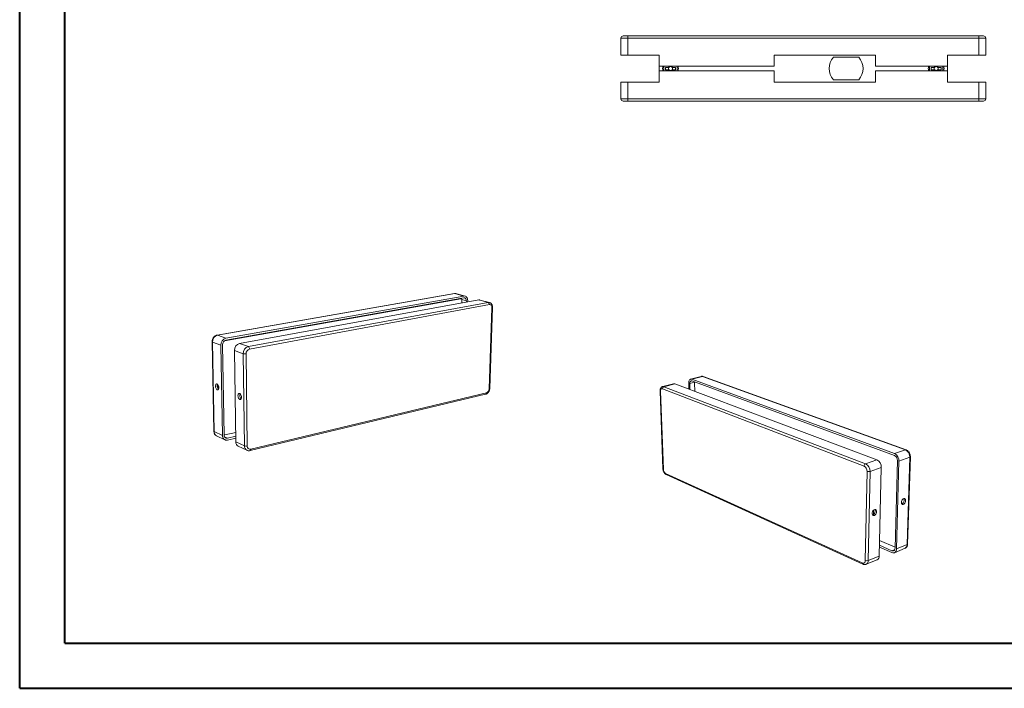
# Model space of a CAD drawing. Units: millimetres. Extents: x 0 to 840, y 0 to 594.
# Drawn here: x 0 to 437, y 0 to 297 of the extents above; entities that cross this region are included whole.
import ezdxf

# ---------------------------------------------------------------- set-up
doc = ezdxf.new("R2010")
doc.units = ezdxf.units.MM
doc.header["$LTSCALE"] = 2
doc.linetypes.add('SLD-Solid', pattern=[0])
doc.layers.add('LIJN025', color=7, linetype='SLD-Solid', lineweight=15)

msp = doc.modelspace()

# ---------------------------------------------------------------- linework, layer by layer
at = {"color": 7, "linetype": 'SLD-Solid', "lineweight": 40}
for p, q in [((0.1577, 0.4296), (0.1577, 594.4296)), ((20.1577, 20.4296), (20.1577, 574.4296)), ((20.1577, 20.4296), (820.1577, 20.4296)), ((0.1577, 0.4296), (840.1577, 0.4296))]:
    msp.add_line(p, q, dxfattribs=at)
at = {"color": 8, "linetype": 'SLD-Solid', "lineweight": 0}
for p, q in [((270.2308, 289.2411), (267.2308, 289.2411)), ((270.2308, 289.2411), (270.2308, 290.2411)), ((270.2308, 289.2411), (270.2308, 281.7411)), ((426.2308, 289.2411), (270.2308, 289.2411)), ((426.2308, 289.2411), (426.2308, 290.2411)), ((426.2308, 281.7411), (426.2308, 289.2411)), ((429.2308, 289.2411), (426.2308, 289.2411)), ((270.2308, 262.2411), (270.2308, 269.7411)), ((426.2308, 269.7411), (426.2308, 262.2411)), ((270.2308, 262.2411), (267.2308, 262.2411)), ((426.2308, 262.2411), (270.2308, 262.2411)), ((270.2308, 262.2411), (270.2308, 261.2411)), ((426.2308, 262.2411), (426.2308, 261.2411)), ((429.2308, 262.2411), (426.2308, 262.2411)), ((193.3788, 175.7645), (88.0222, 157.3102)), ((197.4305, 174.6894), (193.3788, 175.7645)), ((208.2558, 171.8172), (101.7255, 152.2068)), ((102.261, 151.1048), (208.7954, 170.8681)), ((196.0285, 173.4872), (195.6421, 173.5908)), ((196.5666, 173.0868), (198.5457, 172.555)), ((204.0415, 172.9354), (208.2558, 171.8172)), ((209.9308, 169.4958), (208.6804, 133.4532)), ((89.4649, 152.8453), (85.7571, 154.2597)), ((85.7571, 154.2597), (86.5419, 114.4649)), ((88.0222, 157.3102), (91.7436, 155.9242)), ((101.7255, 152.2068), (97.8328, 153.6565)), ((95.5319, 150.531), (99.4105, 149.0515)), ((99.4105, 149.0515), (99.9732, 108.1131)), ((101.2571, 108.0525), (100.7178, 148.9996)), ((291.125, 135.6851), (286.297, 134.4077)), ((299.9065, 136.3469), (297.8073, 135.787)), ((298.7271, 137.6966), (303.4033, 138.9339)), ((303.4033, 138.9339), (393.5688, 106.3662)), ((207.4545, 131.6322), (102.8153, 106.6719)), ((284.7563, 132.3056), (286.0441, 97.7618)), ((375.203, 99.0939), (285.677, 133.4659)), ((286.297, 134.4077), (375.8918, 100.2115)), ((86.5419, 114.4649), (90.1909, 112.7393)), ((92.5013, 111.5517), (91.1153, 112.2075)), ((99.9732, 108.1131), (96.1592, 109.9168)), ((393.5688, 106.3662), (388.7497, 104.6883)), ((375.8918, 100.2115), (380.8943, 101.9532)), ((390.7053, 101.3337), (395.5182, 103.0381)), ((395.5182, 103.0381), (394.3137, 64.2754)), ((375.7521, 57.2143), (376.5165, 96.8094)), ((377.8633, 96.786), (377.0655, 57.1866)), ((382.8597, 98.5554), (377.8633, 96.786)), ((287.0569, 95.8573), (374.4101, 56.1328)), ((387.5924, 61.5498), (388.8427, 62.0636)), ((394.3137, 64.2754), (389.6095, 62.342)), ((377.0655, 57.1866), (381.9446, 59.1918))]:
    msp.add_line(p, q, dxfattribs=at)
at = {"color": 8, "linetype": 'SLD-Solid', "lineweight": 0, "flags": 128}
for points in [[(193.2215, 175.7721), (193.2738, 175.7773), (193.3788, 175.7645)], [(193.9355, 175.7434), (193.7239, 175.7803), (193.3788, 175.7645)], [(208.8216, 171.7972), (208.6032, 171.8354), (208.2558, 171.8172)], [(208.7954, 170.8681), (209.0269, 170.8806), (209.2473, 170.8313), (209.4481, 170.7221), (209.6216, 170.5573), (209.7612, 170.3433), (209.8615, 170.0883), (209.9188, 169.8021), (209.9308, 169.4958)], [(209.9308, 169.4958), (210.0358, 169.5204), (210.1149, 169.55), (210.1652, 169.5833), (210.1846, 169.6191), (210.1848, 169.6219)], [(87.8792, 157.3253), (87.9265, 157.329), (88.0222, 157.3102)], [(302.848, 138.9689), (303.1147, 138.995), (303.4033, 138.9339)], [(208.6804, 133.4532), (208.784, 133.4838), (208.8621, 133.5204), (208.9119, 133.5615), (208.9313, 133.6056), (208.9315, 133.609)], [(284.7563, 132.3056), (284.6736, 132.3457), (284.619, 132.3909), (284.5946, 132.4394), (284.5933, 132.4508)], [(285.677, 133.4659), (285.487, 133.5097), (285.3066, 133.4927), (285.1428, 133.4155), (285.0018, 133.2812), (284.889, 133.0951), (284.8087, 132.8643), (284.7639, 132.5978), (284.7563, 132.3056)], [(285.747, 134.4482), (286.0118, 134.4728), (286.297, 134.4077)], [(374.4101, 56.1328), (374.6658, 56.049), (374.913, 56.0326), (375.1423, 56.0844), (375.3449, 56.2025), (375.5129, 56.3825), (375.6397, 56.6174), (375.7205, 56.8983), (375.7521, 57.2143)]]:
    msp.add_lwpolyline(points, dxfattribs=at)
at = {"color": 8, "linetype": 'SLD-Solid', "lineweight": 0}
for centre, radius, start, end in [((207.8691, 170.9695), 0.9318, 353.756507, 65.476125), ((85.7834, 154.4349), 0.1771, 198.104715, 261.470605), ((88.7631, 154.3939), 3.009, 104.254962, 182.556025), ((102.5439, 149.1795), 3.136, 105.128116, 182.338618), ((100.1739, 151.7897), 2.8426, 254.421184, 281.031342), ((102.8105, 149.0839), 2.0943, 105.211244, 182.305954), ((101.0457, 151.1954), 1.2186, 355.73744, 56.096902), ((303.5324, 138.4766), 0.4751, 70.566449, 105.757076), ((206.872, 131.5797), 0.5848, 291.892999, 5.148841), ((206.7583, 133.4241), 1.9224, 291.231672, 0.867765), ((286.6173, 133.5218), 0.942, 109.880425, 183.402518), ((86.5935, 114.6545), 0.1964, 192.487005, 254.776016), ((88.6054, 114.3794), 2.0652, 177.626714, 242.134202), ((102.0654, 108.0023), 2.0951, 176.967356, 241.316372), ((100.7175, 110.2487), 2.2616, 250.784492, 283.802366), ((102.5393, 107.9301), 1.2881, 174.547127, 282.373081), ((102.2133, 106.5551), 0.6132, 298.975011, 10.977383), ((393.7214, 105.9701), 0.4244, 71.060666, 111.068165), ((392.0304, 103.2301), 3.4931, 356.849522, 63.870458), ((395.4748, 103.3433), 0.3082, 278.097495, 343.551363), ((286.0922, 97.9686), 0.2123, 191.041438, 256.93166), ((288.3139, 97.7473), 2.2698, 179.634219, 236.373022), ((376.4341, 99.1062), 1.2312, 116.134423, 180.570651), ((374.0632, 96.9188), 2.4557, 357.445096, 62.344515), ((374.192, 96.9531), 3.6751, 357.394382, 62.450152), ((377.2261, 98.8857), 2.1942, 251.131521, 286.883911), ((287.6323, 95.8419), 0.5756, 178.472697, 241.533793), ((392.584, 64.1475), 1.7345, 297.78266, 4.228655), ((394.242, 64.5943), 0.3269, 282.679204, 347.350443), ((376.4454, 58.9362), 1.8562, 248.066429, 289.514638), ((375.3311, 57.0255), 1.7418, 299.663584, 5.305751), ((374.9986, 56.0624), 0.5927, 173.180672, 238.201615)]:
    msp.add_arc(centre, radius, start, end, dxfattribs=at)
at = {"layer": 'LIJN025'}
for p, q in [((267.2308, 281.7411), (267.2308, 289.2411)), ((268.2308, 290.2411), (270.2308, 290.2411)), ((270.2308, 290.2411), (426.2308, 290.2411)), ((426.2308, 290.2411), (428.2308, 290.2411)), ((429.2308, 289.2411), (429.2308, 281.7411)), ((270.2308, 281.7411), (267.2308, 281.7411)), ((270.2308, 281.7411), (284.2308, 281.7411)), ((284.2308, 281.7411), (284.2308, 276.7411)), ((335.2308, 281.7411), (380.2308, 281.7411)), ((335.2308, 276.7411), (335.2308, 281.7411)), ((372.821, 280.7411), (361.6407, 280.7411)), ((380.2308, 281.7411), (380.2308, 276.7411)), ((412.2308, 281.7411), (426.2308, 281.7411)), ((412.2308, 276.7411), (412.2308, 281.7411)), ((429.2308, 281.7411), (426.2308, 281.7411)), ((284.2308, 276.7411), (284.2308, 274.7411)), ((284.2308, 276.7411), (335.2308, 276.7411)), ((287.0308, 275.2261), (287.0308, 276.2561)), ((287.0308, 276.2561), (288.3429, 276.2561)), ((288.2823, 275.2261), (288.2823, 276.2561)), ((288.7158, 276.629), (288.7158, 276.7411)), ((288.7158, 276.6896), (289.7458, 276.6896)), ((289.7458, 276.7411), (289.7458, 276.629)), ((290.1188, 276.2561), (291.4308, 276.2561)), ((290.1794, 276.2561), (290.1794, 275.2261)), ((291.4308, 276.2561), (291.4308, 275.2261)), ((380.2308, 276.7411), (412.2308, 276.7411)), ((405.0308, 275.2261), (405.0308, 276.2561)), ((405.0308, 276.2561), (406.3429, 276.2561)), ((406.2823, 275.2261), (406.2823, 276.2561)), ((406.7158, 276.629), (406.7158, 276.7411)), ((406.7158, 276.6896), (407.7459, 276.6896)), ((407.7459, 276.7411), (407.7459, 276.629)), ((408.1188, 276.2561), (409.4308, 276.2561)), ((408.1794, 276.2561), (408.1794, 275.2261)), ((409.4308, 276.2561), (409.4308, 275.2261)), ((412.2308, 274.7411), (412.2308, 276.7411)), ((284.2308, 269.7411), (284.2308, 274.7411)), ((284.2308, 274.7411), (335.2308, 274.7411)), ((288.3429, 275.2261), (287.0308, 275.2261)), ((288.7158, 274.7411), (288.7158, 274.8531)), ((289.7458, 274.7925), (288.7158, 274.7925)), ((289.7458, 274.8531), (289.7458, 274.7411)), ((291.4308, 275.2261), (290.1188, 275.2261)), ((335.2308, 274.7411), (335.2308, 269.7411)), ((380.2308, 269.7411), (380.2308, 274.7411)), ((380.2308, 274.7411), (412.2308, 274.7411)), ((406.3429, 275.2261), (405.0308, 275.2261)), ((406.7158, 274.7411), (406.7158, 274.8531)), ((407.7459, 274.7925), (406.7158, 274.7925)), ((407.7459, 274.8531), (407.7459, 274.7411)), ((409.4308, 275.2261), (408.1188, 275.2261)), ((412.2308, 274.7411), (412.2308, 269.7411)), ((267.2308, 269.7411), (267.2308, 262.2411)), ((270.2308, 269.7411), (267.2308, 269.7411)), ((270.2308, 269.7411), (284.2308, 269.7411)), ((335.2308, 269.7411), (380.2308, 269.7411)), ((361.6407, 270.7411), (372.821, 270.7411)), ((412.2308, 269.7411), (426.2308, 269.7411)), ((429.2308, 269.7411), (426.2308, 269.7411)), ((429.2308, 262.2411), (429.2308, 269.7411)), ((268.2308, 261.2411), (270.2308, 261.2411)), ((270.2308, 261.2411), (426.2308, 261.2411)), ((426.2308, 261.2411), (428.2308, 261.2411)), ((193.2215, 175.7721), (87.8794, 157.3254)), ((197.9881, 174.6691), (193.9355, 175.7434)), ((91.0546, 154.7145), (196.0285, 173.4872)), ((91.7436, 155.9242), (197.4305, 174.6894)), ((91.7588, 155.0372), (197.4076, 173.9061)), ((97.8328, 153.6565), (204.0415, 172.9354)), ((196.2164, 173.4802), (195.7392, 173.6082)), ((196.5981, 172.8133), (196.5625, 171.5778)), ((198.5457, 172.555), (198.5273, 171.9344)), ((199.1361, 172.6617), (199.1176, 172.0416)), ((208.8157, 171.7988), (204.6005, 172.9162)), ((208.9315, 133.609), (210.1848, 169.6219)), ((85.615, 154.3799), (86.4017, 114.612)), ((90.1909, 112.7393), (89.4649, 152.8453)), ((90.9526, 112.9129), (90.241, 152.9856)), ((96.1592, 109.9168), (95.5319, 150.531)), ((290.5749, 135.7245), (285.7491, 134.4488)), ((380.8943, 101.9532), (291.125, 135.6851)), ((297.3162, 135.9691), (297.3942, 133.3294)), ((297.8073, 135.787), (297.8845, 133.1452)), ((302.848, 138.9689), (298.1737, 137.7333)), ((388.7497, 104.6883), (298.7271, 137.6966)), ((388.7264, 103.8196), (298.7488, 136.9376)), ((299.8617, 136.0219), (299.964, 132.3638)), ((393.8592, 106.3715), (303.6904, 138.9247)), ((88.1828, 133.6406), (88.1506, 135.3537)), ((284.5933, 132.4507), (285.8838, 97.9279)), ((102.5104, 106.0187), (207.09, 131.0371)), ((96.0948, 114.0844), (91.2609, 112.9828)), ((87.6401, 112.5537), (91.2902, 110.8157)), ((96.1211, 112.3839), (92.5013, 111.5517)), ((96.1342, 111.5345), (92.5159, 110.699)), ((97.2602, 107.9733), (101.075, 106.1569)), ((388.9505, 62.6279), (390.0287, 101.5847)), ((389.6095, 62.342), (390.7053, 101.3337)), ((394.5609, 64.5227), (395.7704, 103.2559)), ((381.9446, 59.1918), (382.8597, 98.5554)), ((287.3579, 95.336), (374.6861, 55.5588)), ((392.9408, 83.6189), (392.9651, 84.4348)), ((379.4073, 77.6555), (379.4476, 79.539)), ((382.1048, 66.0858), (388.964, 63.1157)), ((382.0366, 63.1498), (387.5703, 60.7271)), ((382.0556, 63.9665), (387.5924, 61.5498)), ((388.6944, 60.6732), (393.3924, 62.6129)), ((376.1677, 55.5011), (381.0399, 57.5128))]:
    msp.add_line(p, q, dxfattribs=at)
at = {"layer": 'LIJN025', "flags": 128}
for points in [[(286.4024, 276.7411), (286.2923, 276.3449), (286.2308, 275.7411)], [(286.2308, 275.7411), (286.2923, 275.1372), (286.4024, 274.7411)], [(292.7308, 275.7411), (292.6713, 276.3842), (292.585, 276.7411)], [(292.585, 274.7411), (292.6713, 275.0979), (292.7308, 275.7411)], [(404.4024, 276.7411), (404.2923, 276.3449), (404.2308, 275.7411)], [(404.2308, 275.7411), (404.2923, 275.1372), (404.4024, 274.7411)], [(410.7308, 275.7411), (410.6713, 276.3842), (410.5849, 276.7411)], [(410.5849, 274.7411), (410.6713, 275.0979), (410.7308, 275.7411)], [(196.5981, 172.8133), (196.5912, 172.9633), (196.5617, 173.1035), (196.5109, 173.2286), (196.4407, 173.3336), (196.3538, 173.4145), (196.2535, 173.4683), (196.1437, 173.4929), (196.0285, 173.4872)], [(198.5457, 172.555), (198.532, 172.8556), (198.4734, 173.1366), (198.3722, 173.3872), (198.232, 173.5977), (198.0584, 173.7601), (197.8578, 173.868), (197.6381, 173.9174), (197.4076, 173.9061)], [(199.1361, 172.6617), (199.1158, 173.1123), (199.0281, 173.5336), (198.8765, 173.9094), (198.6666, 174.2253), (198.4064, 174.4692), (198.1058, 174.6315), (197.7763, 174.7059), (197.4305, 174.6894)], [(204.6005, 172.9162), (204.3883, 172.9529), (204.0415, 172.9354)], [(88.5819, 134.0108), (88.5451, 134.3913), (88.4516, 134.7664), (88.3088, 135.1055), (88.1286, 135.3811), (87.9255, 135.5708), (87.716, 135.6594), (87.5172, 135.6397), (87.3452, 135.5135), (87.2138, 135.2912), (87.1336, 134.9909), (87.111, 134.6369), (87.1477, 134.2577), (87.2409, 133.8839), (87.383, 133.5456), (87.5625, 133.2702), (87.7651, 133.0799), (87.9743, 132.9903), (88.1733, 133.0086), (88.3458, 133.1336), (88.478, 133.3553), (88.5589, 133.6559), (88.5819, 134.0108)], [(290.5749, 135.7245), (290.8388, 135.7491), (291.125, 135.6851)], [(297.3162, 135.9691), (297.3315, 136.4009), (297.4027, 136.7954), (297.5274, 137.1376), (297.7007, 137.4143), (297.9162, 137.6147), (298.1656, 137.7311), (298.4394, 137.7588), (298.7271, 137.6966)], [(297.8073, 135.787), (297.8176, 136.075), (297.8653, 136.3381), (297.9486, 136.5662), (298.0643, 136.7505), (298.2081, 136.8839), (298.3745, 136.9612), (298.557, 136.9793), (298.7488, 136.9376)], [(97.1098, 130.381), (97.1353, 130.7422), (97.221, 131.0479), (97.3599, 131.2735), (97.541, 131.4004), (97.7496, 131.4183), (97.9689, 131.3256), (98.181, 131.1297), (98.3687, 130.8463), (98.5168, 130.4985), (98.613, 130.1145), (98.6496, 129.7256), (98.6237, 129.3634), (98.5373, 129.0575), (98.3976, 128.8325), (98.2159, 128.7068), (98.0071, 128.6903), (97.788, 128.7842), (97.5765, 128.9807), (97.3896, 129.2638), (97.2423, 129.6108), (97.1464, 129.9934), (97.1098, 130.381)], [(391.7687, 83.0543), (391.8178, 83.4269), (391.9402, 83.7989), (392.126, 84.14), (392.3601, 84.4224), (392.6234, 84.6232), (392.8945, 84.7262), (393.1513, 84.7231), (393.3731, 84.6143), (393.5419, 84.4087), (393.6443, 84.1231), (393.6719, 83.7807), (393.6227, 83.4091), (393.5006, 83.0383), (393.3154, 82.6982), (393.0822, 82.4162), (392.8197, 82.2152), (392.549, 82.1114), (392.2921, 82.1133), (392.0698, 82.221), (391.9001, 82.4258), (391.7969, 82.7113), (391.7687, 83.0543)], [(380.7777, 78.8591), (380.7458, 79.2066), (380.6366, 79.4958), (380.4588, 79.7031), (380.2267, 79.8117), (379.959, 79.8126), (379.6775, 79.7057), (379.4049, 79.4994), (379.1635, 79.2105), (378.9729, 78.8624), (378.8487, 78.4835), (378.8009, 78.1046), (378.8334, 77.7564), (378.9435, 77.4674), (379.1222, 77.2608), (379.3549, 77.1534), (379.6226, 77.1537), (379.9037, 77.2615), (380.1755, 77.468), (380.4159, 77.7565), (380.6058, 78.1035), (380.7297, 78.4812), (380.7777, 78.8591)], [(389.6095, 62.342), (389.5578, 61.8746), (389.4323, 61.4586), (389.2377, 61.11), (388.9818, 60.8421), (388.6745, 60.6652), (388.3277, 60.5858), (387.9549, 60.6067), (387.5703, 60.7271)], [(388.9505, 62.6279), (388.9162, 62.3165), (388.8328, 62.0392), (388.7034, 61.8067), (388.533, 61.6279), (388.3284, 61.5096), (388.0974, 61.4563), (387.8488, 61.4699), (387.5924, 61.5498)]]:
    msp.add_lwpolyline(points, dxfattribs=at)
at = {"layer": 'LIJN025'}
for centre, radius, start, end in [((268.2308, 289.2411), 1, 90, 180), ((428.2308, 289.2411), 1, 0, 90), ((367.2308, 275.7411), 7.5, 138.189685, 221.810315), ((367.2308, 275.7411), 7.5, 318.189685, 41.810315), ((289.2308, 275.7411), 3.5, 163.39845, 196.60155), ((289.2308, 275.7411), 1.0265, 120.112327, 149.887673), ((289.2308, 275.7411), 0.851, 142.758896, 217.241104), ((289.2308, 275.7411), 0.851, 127.241104, 142.758896), ((289.2308, 275.7411), 0.851, 52.758896, 127.241104), ((289.2308, 275.7411), 1.0265, 30.112327, 59.887673), ((289.2308, 275.7411), 0.851, 37.241104, 52.758896), ((289.2308, 275.7411), 0.851, 322.758896, 37.241104), ((289.2308, 275.7411), 3, 340.528779, 19.471221), ((407.2308, 275.7411), 3.5, 163.39845, 196.60155), ((407.2308, 275.7411), 1.0265, 120.112327, 149.887673), ((407.2308, 275.7411), 0.851, 142.758896, 217.241104), ((407.2308, 275.7411), 0.851, 127.241104, 142.758896), ((407.2308, 275.7411), 0.851, 52.758896, 127.241104), ((407.2308, 275.7411), 1.0265, 30.112327, 59.887673), ((407.2308, 275.7411), 0.851, 37.241104, 52.758896), ((407.2308, 275.7411), 0.851, 322.758896, 37.241104), ((407.2308, 275.7411), 3, 340.528779, 19.471221), ((289.2308, 275.7411), 1.0265, 210.112327, 239.887673), ((289.2308, 275.7411), 0.851, 217.241104, 232.758896), ((289.2308, 275.7411), 0.851, 232.758896, 307.241104), ((289.2308, 275.7411), 1.0265, 300.112327, 329.887673), ((289.2308, 275.7411), 0.851, 307.241104, 322.758896), ((407.2308, 275.7411), 1.0265, 210.112327, 239.887673), ((407.2308, 275.7411), 0.851, 217.241104, 232.758896), ((407.2308, 275.7411), 0.851, 232.758896, 307.241104), ((407.2308, 275.7411), 1.0265, 300.112327, 329.887673), ((407.2308, 275.7411), 0.851, 307.241104, 322.758896), ((268.2308, 262.2411), 1, 180, 270), ((428.2308, 262.2411), 1, 270, 0), ((92.5051, 152.9779), 3.0431, 104.491152, 182.497707), ((92.2682, 153.0731), 2.0291, 104.539809, 182.474099), ((98.6287, 150.6609), 3.0996, 104.879117, 182.401122), ((300.6101, 136.0811), 0.7508, 147.421631, 184.519577), ((89.9993, 134.7584), 2.1279, 159.693233, 223.242176), ((99.3923, 130.6306), 1.5096, 155.017005, 183.328859), ((100.0231, 130.4952), 2.1385, 178.720438, 224.387148), ((92.1109, 112.5823), 1.9264, 175.326074, 282.136047), ((92.2328, 112.8078), 1.2844, 175.304709, 282.06796), ((91.113, 113.5952), 0.63, 255.130465, 283.573584), ((98.2413, 109.8127), 2.0847, 177.136963, 241.924698), ((379.2416, 98.7299), 3.6223, 357.238555, 62.853986), ((387.6702, 101.7072), 2.3617, 357.025851, 63.434034), ((387.1686, 101.5193), 3.5415, 356.996466, 63.485106), ((391.2843, 83.9884), 1.7246, 292.095443, 25.00761), ((378.3376, 79.091), 1.7735, 290.934979, 1.41347), ((378.9807, 79.2162), 1.1328, 355.878842, 31.232919), ((380.2187, 59.0384), 1.7326, 298.290131, 5.079178)]:
    msp.add_arc(centre, radius, start, end, dxfattribs=at)
for points in [[(288.3429, 276.2561), (288.4105, 276.2561), (288.4799, 276.2561), (288.5534, 276.2561)], [(288.7158, 276.629), (288.7158, 276.5614), (288.7158, 276.492), (288.7158, 276.4185)], [(289.7458, 276.629), (289.7458, 276.5614), (289.7458, 276.492), (289.7458, 276.4185)], [(290.1188, 276.2561), (290.0512, 276.2561), (289.9818, 276.2561), (289.9083, 276.2561)], [(406.3429, 276.2561), (406.4105, 276.2561), (406.4799, 276.2561), (406.5534, 276.2561)], [(406.7158, 276.629), (406.7158, 276.5614), (406.7158, 276.492), (406.7158, 276.4185)], [(407.7458, 276.629), (407.7458, 276.5614), (407.7458, 276.492), (407.7458, 276.4185)], [(408.1188, 276.2561), (408.0512, 276.2561), (407.9818, 276.2561), (407.9083, 276.2561)], [(288.3429, 275.2261), (288.4105, 275.2261), (288.4799, 275.2261), (288.5534, 275.2261)], [(288.7158, 274.8531), (288.7158, 274.9207), (288.7158, 274.9901), (288.7158, 275.0636)], [(289.7458, 274.8531), (289.7458, 274.9207), (289.7458, 274.9901), (289.7458, 275.0636)], [(290.1188, 275.2261), (290.0512, 275.2261), (289.9818, 275.2261), (289.9083, 275.2261)], [(406.3429, 275.2261), (406.4105, 275.2261), (406.4799, 275.2261), (406.5534, 275.2261)], [(406.7158, 274.8531), (406.7158, 274.9207), (406.7158, 274.9901), (406.7158, 275.0636)], [(407.7458, 274.8531), (407.7458, 274.9207), (407.7458, 274.9901), (407.7458, 275.0636)], [(408.1188, 275.2261), (408.0512, 275.2261), (407.9818, 275.2261), (407.9083, 275.2261)]]:
    msp.add_open_spline(points, degree=3, dxfattribs=at)
for points, knots in [([(193.9417, 175.7387), (193.829, 175.7639), (193.5918, 175.8168), (193.3489, 175.7875), (193.2215, 175.7721)], [0, 0, 0, 0, 0.47546875, 1, 1, 1, 1]), ([(210.1848, 169.6219), (210.1855, 169.7101), (210.1874, 169.954), (210.1298, 170.3453), (209.9936, 170.7587), (209.7937, 171.1135), (209.5472, 171.403), (209.2448, 171.6279), (208.9963, 171.7596), (208.8447, 171.7863), (208.8219, 171.7903)], [0, 0, 0, 0, 0.09000258, 0.24895801, 0.40981387, 0.5532023, 0.69236947, 0.82798502, 0.97405694, 1, 1, 1, 1]), ([(87.8794, 157.3254), (87.7783, 157.3035), (87.5246, 157.2487), (87.135, 157.0795), (86.7289, 156.8113), (86.3674, 156.4656), (86.0631, 156.0545), (85.8278, 155.591), (85.6725, 155.0916), (85.6152, 154.6813), (85.615, 154.4446), (85.615, 154.3799)], [0, 0, 0, 0, 0.08004857, 0.20069896, 0.32253568, 0.44615204, 0.57122208, 0.69736801, 0.82432732, 0.95195149, 1, 1, 1, 1]), ([(303.6904, 138.9247), (303.6079, 138.9497), (303.4222, 139.0061), (303.1318, 139.0282), (302.9364, 138.982), (302.8462, 138.9607)], [0, 0, 0, 0, 0.30108139, 0.67719621, 1, 1, 1, 1]), ([(207.09, 131.0371), (207.1744, 131.0612), (207.3817, 131.1204), (207.6946, 131.2856), (208.018, 131.5352), (208.3078, 131.8517), (208.554, 132.2242), (208.7464, 132.6394), (208.8741, 133.0738), (208.922, 133.4012), (208.93, 133.5762), (208.9315, 133.609)], [0, 0, 0, 0, 0.08297837, 0.20401603, 0.32793122, 0.4554478, 0.58511824, 0.71561547, 0.84672165, 0.97128282, 1, 1, 1, 1]), ([(285.748, 134.4414), (285.7272, 134.4381), (285.5954, 134.4173), (285.3768, 134.297), (285.1158, 134.0934), (284.9069, 133.8277), (284.7463, 133.5123), (284.6378, 133.1446), (284.5896, 132.7837), (284.5923, 132.5448), (284.5933, 132.4507)], [0, 0, 0, 0, 0.0259003, 0.16450589, 0.29976639, 0.4368443, 0.58057478, 0.73377128, 0.89507941, 1, 1, 1, 1]), ([(86.4017, 114.612), (86.407, 114.5116), (86.421, 114.2442), (86.5203, 113.8259), (86.7189, 113.3836), (87.0019, 113.0068), (87.3079, 112.7283), (87.5351, 112.617), (87.6253, 112.5728)], [0, 0, 0, 0, 0.11624605, 0.30959759, 0.50234412, 0.69198649, 0.87757693, 1, 1, 1, 1]), ([(101.0616, 106.1757), (101.1043, 106.1514), (101.2771, 106.0529), (101.6214, 105.9738), (102.0682, 105.9372), (102.3641, 105.9917), (102.5104, 106.0187)], [0, 0, 0, 0, 0.09974236, 0.40334883, 0.70485575, 1, 1, 1, 1]), ([(395.7704, 103.2559), (395.7707, 103.3544), (395.7715, 103.6231), (395.7062, 104.0692), (395.5568, 104.5777), (395.3325, 105.0608), (395.0401, 105.5026), (394.6844, 105.8839), (394.2889, 106.1868), (393.9976, 106.312), (393.8592, 106.3715)], [0, 0, 0, 0, 0.07618957, 0.20755795, 0.33919959, 0.47156625, 0.60502532, 0.73999814, 0.87639221, 1, 1, 1, 1]), ([(285.8838, 97.9279), (285.8885, 97.8487), (285.902, 97.6261), (285.9702, 97.2541), (286.102, 96.8257), (286.2853, 96.4186), (286.5168, 96.044), (286.7872, 95.7273), (287.0692, 95.4867), (287.2687, 95.3826), (287.3579, 95.336)], [0, 0, 0, 0, 0.07520017, 0.2114659, 0.34714346, 0.48354296, 0.62174547, 0.76343644, 0.89424178, 1, 1, 1, 1]), ([(393.3635, 62.6062), (393.3767, 62.6098), (393.5204, 62.6488), (393.7602, 62.8096), (394.0586, 63.0781), (394.2899, 63.4169), (394.4551, 63.8069), (394.5404, 64.1829), (394.5553, 64.4291), (394.5609, 64.5227)], [0, 0, 0, 0, 0.01744706, 0.19028889, 0.36012255, 0.53085311, 0.70623021, 0.88830803, 1, 1, 1, 1]), ([(374.6861, 55.5588), (374.7772, 55.5215), (374.9962, 55.432), (375.3592, 55.3635), (375.7667, 55.3801), (376.056, 55.4366), (376.1907, 55.5141), (376.2028, 55.521)], [0, 0, 0, 0, 0.18592101, 0.44701859, 0.6998837, 0.97319426, 1, 1, 1, 1])]:
    msp.add_open_spline(points, degree=3, knots=knots, dxfattribs=at)

doc.saveas('drawing.dxf')
